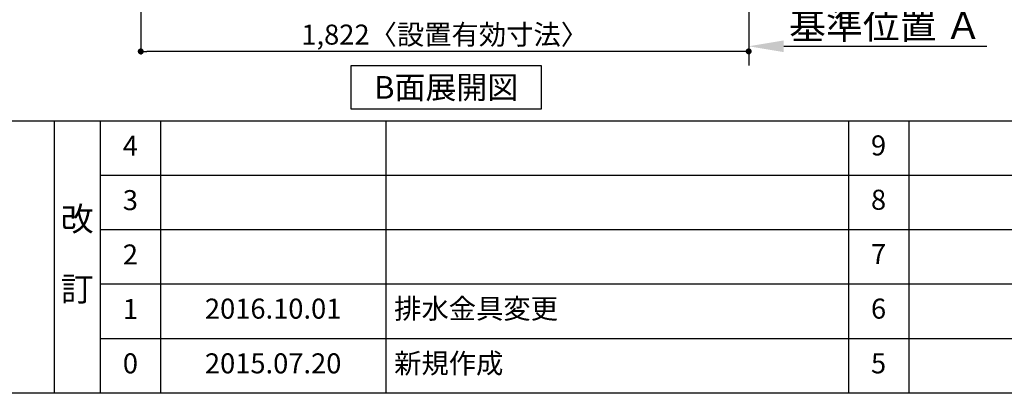
# Model space of a CAD drawing. Extents: x 56059 to 82181, y -10810 to -2410.
# Drawn here: x 60176 to 63127, y -10810 to -9689 of the extents above; entities that cross this region are included whole.
import ezdxf

# ---------------------------------------------------------------- set-up
doc = ezdxf.new("R2010")
doc.units = 0
doc.header["$LTSCALE"] = 50
doc.header["$MEASUREMENT"] = 0
doc.linetypes.add('CENTER', pattern=[2, 1.25, -0.25, 0.25, -0.25])
doc.layers.get('0').update_dxf_attribs({"linetype": 'CONTINUOUS'})
for name, color, linetype in [('111-壁仕上', 3, 'CONTINUOUS'), ('160-文字', 254, 'CONTINUOUS'), ('166-寸法B', 11, 'CONTINUOUS'), ('190-図面外枠', 5, 'CONTINUOUS'), ('191-図面内枠', 4, 'CONTINUOUS')]:
    doc.layers.add(name, color=color, linetype=linetype)
doc.styles.add('KH001', font='txt')
doc.dimstyles.new('KH1xx030', dxfattribs={"dimscale": 30, "dimtxt": 2, "dimasz": 0.6, "dimexe": 0.3, "dimexo": 1.2, "dimgap": 0.5, "dimtad": 3, "dimdec": 1, "dimdsep": 46, "dimlunit": 6, "dimtxsty": 'KH001', "dimblk": 'DOT', "dimcen": 1, "dimdle": 1, "dimclrd": 256, "dimclre": 256, "dimclrt": 256, "dimadec": 0, "dimazin": 0, "dimtfac": 1, "dimtdec": 1, "dimtix": 1, "dimtmove": 2, "dimatfit": 3, "dimldrblk": 'CLOSEDBLANK', "dimfxl": 1, "dimtolj": 1, "dimtzin": 0, "dimlwd": -1, "dimlwe": -1, "dimarcsym": 0})

# ---------------------------------------------------------------- blocks, each defined once
blk = doc.blocks.new('_Dot')
at = {"color": 0, "linetype": 'ByBlock', "lineweight": -2}
blk.add_line((-0.5, 0), (-1, 0), dxfattribs=at)
at = {"color": 0, "linetype": 'ByBlock', "const_width": 0.5}
blk.add_lwpolyline([(-0.25, 0, 1), (0.25, 0, 1)], format="xyb", close=True, dxfattribs=at)
blk = doc.blocks.new('*D54')
at = {"layer": '166-寸法B', "transparency": 16777216}
for p, q in [((60538.4, -9020.9), (60538.4, -9793.5)), ((62360.4, -9020.9), (62360.4, -9793.5)), ((62342.4, -9784.5), (60556.4, -9784.5))]:
    blk.add_line(p, q, dxfattribs=at)
at = {"layer": '166-寸法B', "transparency": 16777216, "xscale": 18, "yscale": 18, "zscale": 18, "rotation": 180}
blk.add_blockref('_Dot', (60538.4, -9784.5), dxfattribs=at)
at = {"layer": '166-寸法B', "transparency": 16777216, "xscale": 18, "yscale": 18, "zscale": 18}
blk.add_blockref('_Dot', (62360.4, -9784.5), dxfattribs=at)
at = {"layer": '166-寸法B', "transparency": 16777216, "insert": (61449.4, -9734.1), "char_height": 60, "attachment_point": 5, "style": 'KH001'}
blk.add_mtext('\\A1;1,822〈設置有効寸法〉', dxfattribs=at)
blk = doc.blocks.new('_ClosedBlank')
at = {"color": 0, "linetype": 'ByBlock', "lineweight": -2}
for p, q in [((-1, 0.167), (0, 0)), ((-1, 0.167), (-1, -0.167)), ((0, 0), (-1, -0.167))]:
    blk.add_line(p, q, dxfattribs=at)
blk = doc.blocks.new('*D130')
at = {"layer": '166-寸法B', "transparency": 16777216}
for p, q in [((62360.4, -9739.1), (62360.4, -9766.1)), ((62465.4, -9769.1), (63073.7, -9769.1))]:
    blk.add_line(p, q, dxfattribs=at)
blk.add_solid([(62465.4, -9751.6), (62465.4, -9786.6), (62360.4, -9769.1)], dxfattribs=at)
at = {"layer": '166-寸法B', "transparency": 16777216, "insert": (62770.1, -9706.6), "char_height": 81, "attachment_point": 5, "style": 'KH001'}
blk.add_mtext('\\A1;基準位置 Ａ', dxfattribs=at)
blk = doc.blocks.new('_None')

msp = doc.modelspace()

# ---------------------------------------------------------------- linework, layer by layer
at = {"layer": '111-壁仕上', "color": 253, "linetype": 'CENTER', "ltscale": 2}
msp.add_line((62360.43, -5789.62), (62360.43, -9826.64), dxfattribs=at)
at = {"layer": '160-文字'}
msp.add_lwpolyline([(61168.94, -9827.15), (61738.97, -9827.15), (61738.97, -9957.58), (61168.94, -9957.58)], close=True, dxfattribs=at)
at = {"layer": '190-図面外枠'}
msp.add_line((68207.35, -10809.6), (56058.53, -10809.6), dxfattribs=at)
at = {"layer": '191-図面内枠'}
for p, q in [((56058.53, -9992.67), (68207.35, -9992.67)), ((60278.79, -9992.67), (60278.79, -10809.6)), ((60416.91, -9992.67), (60416.91, -10809.6)), ((60597.87, -9992.67), (60597.87, -10809.6)), ((61272.52, -9992.67), (61272.52, -10809.6)), ((62659.11, -9992.74), (62659.11, -10809.67)), ((62840.08, -9992.67), (62840.08, -10809.6)), ((60416.91, -10155.6), (64901.31, -10155.6)), ((60416.91, -10318.6), (64901.31, -10318.6)), ((60416.91, -10481.6), (64901.31, -10481.6)), ((60416.91, -10645.6), (64901.31, -10645.6))]:
    msp.add_line(p, q, dxfattribs=at)

# ---------------------------------------------------------------- texts
at = {"layer": '160-文字', "insert": (61453.96, -9892.36), "char_height": 68, "attachment_point": 5, "style": 'KH001'}
msp.add_mtext('{\\fArial|b0|i0|c0|p32;B}面展開図', dxfattribs=at)
at = {"layer": '160-文字', "line_spacing_factor": 0.876232, "style": 'KH001'}
for s, insert, char_height, attachment_point in [('4', (60507.39, -10075.24), 60, 5), ('9', (62749.59, -10074.17), 60, 5), ('3', (60507.39, -10238.17), 60, 5), ('8', (62749.59, -10237.1), 60, 5), ('改\\P\\P訂', (60347.85, -10401.13), 72, 5), ('2', (60507.39, -10401.17), 60, 5), ('7', (62749.59, -10400.1), 60, 5), ('1', (60507.39, -10564.67), 60, 5), ('{2016.10.01}', (60935.19, -10563.6), 60, 5), ('{排水金具変更}', (61297.82, -10563.6), 60, 4), ('6', (62749.59, -10563.6), 60, 5), ('新規作成', (61297.82, -10727.6), 60, 4), ('0', (60507.39, -10727.6), 60, 5), ('2015.07.20', (60935.19, -10727.6), 60, 5), ('5', (62749.59, -10727.6), 60, 5)]:
    msp.add_mtext(s, dxfattribs=dict(at, insert=insert, char_height=char_height, attachment_point=attachment_point))

# ---------------------------------------------------------------- dimensions: what is measured, and where the dimension line sits
at = {"layer": '166-寸法B'}
dim = msp.add_linear_dim(base=(60538.43, -9784.54), p1=(62360.43, -8984.89), p2=(60538.43, -8984.89), angle=180, text='<>〈設置有効寸法〉', dimstyle='KH1xx030', dxfattribs=at)
dim.commit()
dim.dimension.update_dxf_attribs({"geometry": '*D54', "text_midpoint": (61449.43, -9734.06)})
dim = msp.add_linear_dim(base=(63064.74, -9769.1), p1=(62360.43, -9769.1), p2=(63064.74, -9856.72), angle=180, text='基準位置 Ａ', dimstyle='KH1xx030', override={"dimtxt": 2.7, "dimasz": 3.5, "dimexe": 0.1, "dimexo": 1, "dimblk2": 'None', "dimsah": 1, "dimdle": 0.3, "dimse2": 1}, dxfattribs=at)
dim.commit()
dim.dimension.update_dxf_attribs({"geometry": '*D130', "text_midpoint": (62770.06, -9706.61), "dimtype": 128})

doc.saveas('drawing.dxf')
